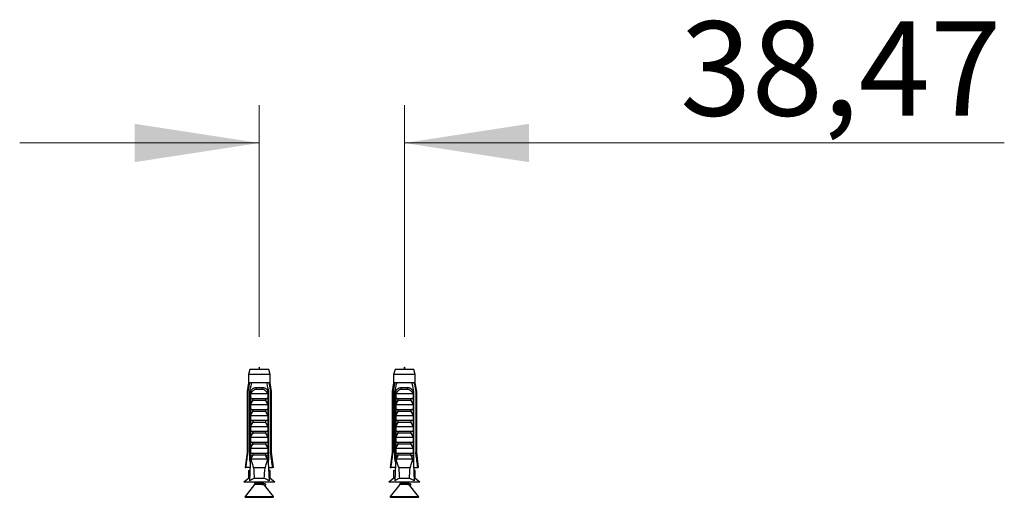
# Model space of a CAD drawing. Units: millimetres. Extents: x 100 to 2000, y 127 to 2870.
# Drawn here: x 427 to 687, y 951 to 1077 of the extents above; entities that cross this region are included whole.
import ezdxf

# ---------------------------------------------------------------- set-up
doc = ezdxf.new("R2010")
doc.units = ezdxf.units.MM
doc.header["$LTSCALE"] = 10
doc.styles.add('SLDTEXTSTYLE2', font='TXT', dxfattribs={"width": 0.605})
doc.dimstyles.new('SLDDIMSTYLE2', dxfattribs={"dimtxt": 25, "dimasz": 33.02, "dimexe": 0, "dimexo": 0.0625, "dimgap": 6.25, "dimtad": 1, "dimrnd": 1e-09, "dimzin": 12, "dimdsep": 46, "dimtxsty": 'SLDTEXTSTYLE2', "dimsah": 1, "dimcen": 0.09, "dimadec": 0, "dimazin": 3, "dimtfac": 1, "dimtmove": 0, "dimatfit": 0, "dimfxl": 0, "dimfrac": 2, "dimtolj": 1, "dimtzin": 12, "dimarcsym": 0})

# ---------------------------------------------------------------- blocks, each defined once
blk = doc.blocks.new('_D_4')
at = {"color": 7, "linetype": 'Continuous', "lineweight": 0}
for p, q in [((490.02, 993.01), (490.02, 1054.41)), ((528.49, 993.01), (528.49, 1054.41)), ((490.02, 1044.41), (426.52, 1044.41)), ((528.49, 1044.41), (687.48, 1044.41))]:
    blk.add_line(p, q, dxfattribs=at)
at = {"color": 7, "linetype": 'Continuous', "lineweight": 18}
for points in [[(490.02, 1044.41), (457, 1049.49), (457, 1039.33)], [(528.49, 1044.41), (561.51, 1039.33), (561.51, 1049.49)]]:
    blk.add_solid(points, dxfattribs=at)
at = {"color": 7, "linetype": 'Continuous', "lineweight": 18, "insert": (601.54, 1076.64), "char_height": 25, "attachment_point": 1, "style": 'SLDTEXTSTYLE2'}
blk.add_mtext('38,47', dxfattribs=at)

msp = doc.modelspace()

# ---------------------------------------------------------------- linework, layer by layer
at = {"color": 7, "linetype": 'Continuous', "lineweight": 25}
for p, q in [((487.518, 984.412), (487.143, 983.013)), ((492.518, 984.412), (487.518, 984.412)), ((492.893, 983.013), (492.518, 984.412)), ((525.992, 984.412), (525.617, 983.013)), ((530.992, 984.412), (525.992, 984.412)), ((531.367, 983.013), (530.992, 984.412)), ((487.143, 983.013), (487.143, 980.812)), ((492.893, 983.013), (487.143, 983.013)), ((492.893, 980.812), (492.893, 983.013)), ((525.617, 983.013), (525.617, 980.812)), ((531.367, 983.013), (525.617, 983.013)), ((531.367, 980.812), (531.367, 983.013)), ((487.143, 980.812), (486.768, 978.512)), ((487.429, 980.812), (487.143, 980.812)), ((488.002, 980.812), (487.429, 980.812)), ((492.034, 980.812), (488.002, 980.812)), ((489.206, 979.612), (490.83, 979.612)), ((490.77, 979.1), (489.267, 979.1)), ((492.607, 980.812), (492.034, 980.812)), ((492.893, 980.812), (492.607, 980.812)), ((493.268, 978.512), (492.893, 980.812)), ((525.617, 980.812), (525.242, 978.512)), ((525.903, 980.812), (525.617, 980.812)), ((526.476, 980.812), (525.903, 980.812)), ((530.508, 980.812), (526.476, 980.812)), ((527.68, 979.612), (529.304, 979.612)), ((529.244, 979.1), (527.741, 979.1)), ((531.081, 980.812), (530.508, 980.812)), ((531.367, 980.812), (531.081, 980.812)), ((531.742, 978.512), (531.367, 980.812)), ((486.768, 978.512), (486.768, 962.412)), ((487.018, 978.512), (486.768, 978.512)), ((487.018, 978.512), (487.018, 962.412)), ((487.712, 978.512), (487.496, 978.512)), ((487.496, 960.612), (487.496, 978.512)), ((487.712, 978.512), (487.712, 961.512)), ((487.712, 978.512), (487.891, 978.512)), ((487.729, 976.712), (487.729, 978.143)), ((487.729, 976.712), (492.308, 976.712)), ((487.729, 975.112), (488.34, 976.172)), ((487.835, 978.012), (492.201, 978.012)), ((491.697, 976.172), (488.34, 976.172)), ((491.697, 976.172), (492.308, 975.112)), ((492.145, 978.512), (492.325, 978.512)), ((492.308, 978.143), (492.308, 976.712)), ((492.54, 978.512), (492.325, 978.512)), ((492.325, 978.512), (492.325, 961.512)), ((492.54, 960.612), (492.54, 978.512)), ((493.018, 978.512), (493.018, 962.412)), ((493.268, 978.512), (493.018, 978.512)), ((493.268, 962.412), (493.268, 978.512)), ((525.242, 978.512), (525.242, 962.412)), ((525.492, 978.512), (525.242, 978.512)), ((525.492, 978.512), (525.492, 962.412)), ((526.186, 978.512), (525.97, 978.512)), ((525.97, 960.612), (525.97, 978.512)), ((526.186, 978.512), (526.186, 961.512)), ((526.186, 978.512), (526.365, 978.512)), ((526.203, 976.712), (526.203, 978.143)), ((526.203, 976.712), (530.782, 976.712)), ((526.203, 975.112), (526.814, 976.172)), ((526.31, 978.012), (530.675, 978.012)), ((530.171, 976.172), (526.814, 976.172)), ((530.171, 976.172), (530.782, 975.112)), ((530.619, 978.512), (530.799, 978.512)), ((530.782, 978.143), (530.782, 976.712)), ((531.014, 978.512), (530.799, 978.512)), ((530.799, 978.512), (530.799, 961.512)), ((531.014, 960.612), (531.014, 978.512)), ((531.492, 978.512), (531.492, 962.412)), ((531.742, 978.512), (531.492, 978.512)), ((531.742, 962.412), (531.742, 978.512)), ((487.729, 975.112), (492.308, 975.112)), ((487.729, 973.812), (487.729, 975.112)), ((487.729, 973.812), (492.308, 973.812)), ((492.308, 975.112), (492.308, 973.812)), ((526.203, 973.812), (526.203, 975.112)), ((526.203, 975.112), (530.782, 975.112)), ((526.203, 973.812), (530.782, 973.812)), ((530.782, 975.112), (530.782, 973.812)), ((487.729, 972.212), (488.34, 973.272)), ((487.729, 970.912), (487.729, 972.212)), ((487.729, 972.212), (492.308, 972.212)), ((487.729, 970.912), (492.308, 970.912)), ((491.697, 973.272), (488.34, 973.272)), ((491.697, 973.272), (492.308, 972.212)), ((492.308, 972.212), (492.308, 970.912)), ((526.203, 972.212), (526.814, 973.272)), ((526.203, 972.212), (530.782, 972.212)), ((526.203, 970.912), (526.203, 972.212)), ((526.203, 970.912), (530.782, 970.912)), ((530.171, 973.272), (526.814, 973.272)), ((530.171, 973.272), (530.782, 972.212)), ((530.782, 972.212), (530.782, 970.912)), ((487.729, 969.312), (488.34, 970.372)), ((487.729, 969.312), (492.308, 969.312)), ((487.729, 968.012), (487.729, 969.312)), ((491.697, 970.372), (488.34, 970.372)), ((491.697, 970.372), (492.308, 969.312)), ((492.308, 969.312), (492.308, 968.012)), ((526.203, 969.312), (526.814, 970.372)), ((526.203, 969.312), (530.782, 969.312)), ((526.203, 968.012), (526.203, 969.312)), ((530.171, 970.372), (526.814, 970.372)), ((530.171, 970.372), (530.782, 969.312)), ((530.782, 969.312), (530.782, 968.012)), ((487.729, 968.012), (492.308, 968.012)), ((487.729, 966.412), (488.34, 967.472)), ((487.729, 966.412), (492.308, 966.412)), ((487.729, 965.112), (487.729, 966.412)), ((491.697, 967.472), (488.34, 967.472)), ((491.697, 967.472), (492.308, 966.412)), ((492.308, 966.412), (492.308, 965.112)), ((526.203, 968.012), (530.782, 968.012)), ((526.203, 966.412), (526.814, 967.472)), ((526.203, 965.112), (526.203, 966.412)), ((526.203, 966.412), (530.782, 966.412)), ((530.171, 967.472), (526.814, 967.472)), ((530.171, 967.472), (530.782, 966.412)), ((530.782, 966.412), (530.782, 965.112)), ((487.729, 965.112), (492.308, 965.112)), ((487.729, 963.512), (488.34, 964.572)), ((487.729, 962.212), (487.729, 963.512)), ((487.729, 963.512), (492.308, 963.512)), ((491.697, 964.572), (488.34, 964.572)), ((491.697, 964.572), (492.308, 963.512)), ((492.308, 963.512), (492.308, 962.212)), ((526.203, 965.112), (530.782, 965.112)), ((526.203, 963.512), (526.814, 964.572)), ((526.203, 962.212), (526.203, 963.512)), ((526.203, 963.512), (530.782, 963.512)), ((530.171, 964.572), (526.814, 964.572)), ((530.171, 964.572), (530.782, 963.512)), ((530.782, 963.512), (530.782, 962.212)), ((486.768, 962.412), (486.268, 958.412)), ((486.768, 962.412), (487.018, 962.412)), ((487.712, 961.512), (487.433, 954.875)), ((487.674, 960.612), (487.496, 960.612)), ((488.24, 961.512), (487.712, 961.512)), ((487.729, 962.212), (492.308, 962.212)), ((488.24, 961.512), (487.767, 960.612)), ((492.269, 960.612), (487.767, 960.612)), ((488.24, 961.512), (488.34, 961.672)), ((491.697, 961.672), (488.34, 961.672)), ((491.697, 961.672), (491.796, 961.512)), ((492.269, 960.612), (491.796, 961.512)), ((492.325, 961.512), (491.796, 961.512)), ((492.325, 961.512), (492.603, 954.875)), ((492.54, 960.612), (492.362, 960.612)), ((493.018, 962.412), (493.268, 962.412)), ((493.768, 958.412), (493.268, 962.412)), ((525.242, 962.412), (524.742, 958.412)), ((525.242, 962.412), (525.492, 962.412)), ((526.186, 961.512), (525.907, 954.875)), ((526.148, 960.612), (525.97, 960.612)), ((526.714, 961.512), (526.186, 961.512)), ((526.203, 962.212), (530.782, 962.212)), ((526.714, 961.512), (526.241, 960.612)), ((530.743, 960.612), (526.241, 960.612)), ((526.714, 961.512), (526.814, 961.672)), ((530.171, 961.672), (526.814, 961.672)), ((530.171, 961.672), (530.27, 961.512)), ((530.743, 960.612), (530.27, 961.512)), ((530.799, 961.512), (530.27, 961.512)), ((530.799, 961.512), (531.077, 954.875)), ((531.014, 960.612), (530.837, 960.612)), ((531.492, 962.412), (531.742, 962.412)), ((532.242, 958.412), (531.742, 962.412)), ((486.268, 958.412), (486.483, 958.412)), ((487.582, 958.412), (486.483, 958.412)), ((491.538, 958.312), (488.499, 958.312)), ((492.455, 958.412), (493.554, 958.412)), ((493.768, 958.412), (493.554, 958.412)), ((524.742, 958.412), (524.957, 958.412)), ((526.056, 958.412), (524.957, 958.412)), ((530.012, 958.312), (526.973, 958.312)), ((530.929, 958.412), (532.028, 958.412)), ((532.242, 958.412), (532.028, 958.412)), ((487.143, 955.512), (485.918, 954.512)), ((487.143, 957.612), (487.143, 955.512)), ((487.143, 957.612), (487.548, 957.612)), ((487.46, 955.512), (487.143, 955.512)), ((491.33, 955.512), (488.706, 955.512)), ((492.893, 957.612), (492.488, 957.612)), ((492.893, 955.512), (492.576, 955.512)), ((492.893, 955.512), (492.893, 957.612)), ((494.118, 954.512), (492.893, 955.512)), ((525.617, 955.512), (524.392, 954.512)), ((525.617, 957.612), (525.617, 955.512)), ((525.617, 957.612), (526.022, 957.612)), ((525.934, 955.512), (525.617, 955.512)), ((529.804, 955.512), (527.18, 955.512)), ((531.367, 957.612), (530.962, 957.612)), ((531.367, 955.512), (531.05, 955.512)), ((531.367, 955.512), (531.367, 957.612)), ((532.592, 954.512), (531.367, 955.512)), ((494.118, 954.512), (485.918, 954.512)), ((488.759, 953.876), (486.263, 950.756)), ((488.868, 954.512), (488.868, 954.188)), ((489.021, 954.512), (489.149, 954.461)), ((491.168, 954.188), (491.168, 954.512)), ((493.773, 950.756), (491.368, 953.762)), ((491.439, 953.674), (491.529, 953.708)), ((532.592, 954.512), (524.392, 954.512)), ((527.233, 953.876), (524.737, 950.756)), ((527.342, 954.512), (527.342, 954.188)), ((527.495, 954.512), (527.623, 954.461)), ((529.642, 954.188), (529.642, 954.512)), ((532.247, 950.756), (529.842, 953.762)), ((529.913, 953.674), (530.003, 953.708)), ((486.38, 950.512), (493.656, 950.512)), ((524.854, 950.512), (532.13, 950.512))]:
    msp.add_line(p, q, dxfattribs=at)
at = {"color": 8, "linetype": 'Continuous', "lineweight": 25}
for p, q in [((491.136, 953.876), (488.759, 953.876)), ((488.868, 954.188), (490.018, 954.188)), ((529.61, 953.876), (527.233, 953.876)), ((527.342, 954.188), (528.492, 954.188)), ((486.263, 950.756), (493.773, 950.756)), ((524.737, 950.756), (532.247, 950.756))]:
    msp.add_line(p, q, dxfattribs=at)
at = {"color": 7, "linetype": 'Continuous', "lineweight": 25}
for centre, radius, start, end in [((488.301, 979.246), 0.976, 351.38551, 22.04626), ((491.735, 979.246), 0.976, 157.95374, 188.61449), ((526.775, 979.246), 0.976, 351.38551, 22.04626), ((530.209, 979.246), 0.976, 157.95374, 188.61449), ((488.368, 954.188), 0.5, 321.34019, 0), ((526.842, 954.188), 0.5, 321.34019, 0), ((486.38, 950.662), 0.15, 141.34019, 270), ((493.656, 950.662), 0.15, 270, 38.65981), ((524.854, 950.662), 0.15, 141.34019, 270), ((532.13, 950.662), 0.15, 270, 38.65981)]:
    msp.add_arc(centre, radius, start, end, dxfattribs=at)
for centre, start_param, end_param in [((490.018, 1016.547), 2.5847926, 2.6676364), ((490.018, 1016.547), 3.6155489, 3.6983927), ((528.492, 1016.547), 2.5847926, 2.6676364), ((528.492, 1016.547), 3.6155489, 3.6983927)]:
    msp.add_ellipse(centre, major_axis=(0, 68.595), ratio=0.0419124, start_param=start_param, end_param=end_param, dxfattribs=at)
for points in [[(490.156, 984.412), (490.11, 984.712), (490.018, 985.312), (489.926, 984.712), (489.88, 984.412)], [(528.63, 984.412), (528.584, 984.712), (528.492, 985.312), (528.4, 984.712), (528.354, 984.412)]]:
    msp.add_open_spline(points, degree=3, dxfattribs=at)
for points, knots in [([(487.429, 980.812), (487.409, 980.703), (487.271, 979.936), (487.135, 979.169), (487.018, 978.512)], [0, 0, 0, 0, 0.1434607, 1, 1, 1, 1]), ([(487.496, 978.512), (487.641, 979.19), (487.805, 979.958), (487.982, 980.723), (488.002, 980.812)], [0, 0, 0, 0, 0.8830873, 1, 1, 1, 1]), ([(487.72, 978.512), (487.753, 978.596), (487.819, 978.767), (487.957, 978.995), (488.124, 979.196), (488.319, 979.361), (488.541, 979.485), (488.832, 979.589), (489.063, 979.604), (489.206, 979.612)], [0, 0, 0, 0, 0.1296921, 0.2631405, 0.3928387, 0.5263676, 0.6547934, 0.7869133, 1, 1, 1, 1]), ([(489.267, 979.1), (489.174, 979.095), (489.002, 979.086), (488.76, 979.008), (488.541, 978.893), (488.339, 978.733), (488.149, 978.529), (487.979, 978.287), (487.883, 978.104), (487.835, 978.012)], [0, 0, 0, 0, 0.1476777, 0.276737, 0.4058292, 0.5436333, 0.6815776, 0.8406487, 1, 1, 1, 1]), ([(492.201, 978.012), (492.146, 978.117), (492.05, 978.3), (491.876, 978.54), (491.699, 978.732), (491.499, 978.89), (491.283, 979.006), (491.038, 979.085), (490.863, 979.095), (490.77, 979.1)], [0, 0, 0, 0, 0.181576, 0.3195266, 0.4573586, 0.5888008, 0.7201283, 0.8500606, 1, 1, 1, 1]), ([(490.83, 979.612), (490.921, 979.609), (491.106, 979.601), (491.368, 979.536), (491.613, 979.427), (491.827, 979.276), (492.009, 979.087), (492.183, 978.841), (492.267, 978.634), (492.316, 978.512)], [0, 0, 0, 0, 0.1355169, 0.274735, 0.4103537, 0.5503695, 0.6788815, 0.8111048, 1, 1, 1, 1]), ([(492.54, 978.512), (492.395, 979.19), (492.232, 979.958), (492.055, 980.723), (492.034, 980.812)], [0, 0, 0, 0, 0.8830873, 1, 1, 1, 1]), ([(492.607, 980.812), (492.627, 980.703), (492.766, 979.936), (492.902, 979.169), (493.018, 978.512)], [0, 0, 0, 0, 0.1434607, 1, 1, 1, 1]), ([(525.903, 980.812), (525.883, 980.703), (525.745, 979.936), (525.609, 979.169), (525.492, 978.512)], [0, 0, 0, 0, 0.1434607, 1, 1, 1, 1]), ([(525.97, 978.512), (526.115, 979.19), (526.279, 979.958), (526.456, 980.723), (526.476, 980.812)], [0, 0, 0, 0, 0.8830873, 1, 1, 1, 1]), ([(526.194, 978.512), (526.227, 978.596), (526.293, 978.767), (526.431, 978.995), (526.598, 979.196), (526.793, 979.361), (527.015, 979.485), (527.306, 979.589), (527.537, 979.604), (527.68, 979.612)], [0, 0, 0, 0, 0.1296921, 0.2631405, 0.3928387, 0.5263676, 0.6547934, 0.7869133, 1, 1, 1, 1]), ([(527.741, 979.1), (527.649, 979.095), (527.476, 979.086), (527.234, 979.008), (527.015, 978.893), (526.813, 978.733), (526.623, 978.529), (526.453, 978.287), (526.357, 978.104), (526.31, 978.012)], [0, 0, 0, 0, 0.1476777, 0.276737, 0.4058292, 0.5436333, 0.6815776, 0.8406487, 1, 1, 1, 1]), ([(530.675, 978.012), (530.62, 978.117), (530.524, 978.3), (530.351, 978.54), (530.173, 978.732), (529.973, 978.89), (529.757, 979.006), (529.512, 979.085), (529.337, 979.095), (529.244, 979.1)], [0, 0, 0, 0, 0.181576, 0.3195266, 0.4573586, 0.5888008, 0.7201283, 0.8500606, 1, 1, 1, 1]), ([(529.304, 979.612), (529.395, 979.609), (529.58, 979.601), (529.842, 979.536), (530.087, 979.427), (530.301, 979.276), (530.483, 979.087), (530.657, 978.841), (530.741, 978.634), (530.79, 978.512)], [0, 0, 0, 0, 0.1355169, 0.274735, 0.4103537, 0.5503695, 0.6788815, 0.8111048, 1, 1, 1, 1]), ([(531.014, 978.512), (530.869, 979.19), (530.706, 979.958), (530.529, 980.723), (530.508, 980.812)], [0, 0, 0, 0, 0.8830873, 1, 1, 1, 1]), ([(531.081, 980.812), (531.101, 980.703), (531.24, 979.936), (531.376, 979.169), (531.492, 978.512)], [0, 0, 0, 0, 0.1434607, 1, 1, 1, 1]), ([(487.729, 978.143), (487.763, 978.201), (487.831, 978.318), (487.871, 978.447), (487.891, 978.512)], [0, 0, 0, 0, 0.4952163, 1, 1, 1, 1]), ([(487.835, 978.012), (487.825, 978.014), (487.804, 978.016), (487.774, 978.041), (487.747, 978.084), (487.735, 978.122), (487.729, 978.143)], [0, 0, 0, 0, 0.2016931, 0.4035474, 0.6742761, 1, 1, 1, 1]), ([(488.34, 976.172), (488.353, 976.197), (488.381, 976.248), (488.387, 976.335), (488.362, 976.424), (488.292, 976.524), (488.145, 976.632), (487.955, 976.701), (487.815, 976.709), (487.761, 976.712)], [0, 0, 0, 0, 0.09012202, 0.1808056, 0.26397444, 0.37929694, 0.55790431, 0.8311848, 1, 1, 1, 1]), ([(492.275, 976.712), (492.18, 976.703), (492.012, 976.687), (491.822, 976.588), (491.714, 976.487), (491.663, 976.396), (491.648, 976.31), (491.662, 976.234), (491.686, 976.191), (491.697, 976.172)], [0, 0, 0, 0, 0.3001056, 0.525409, 0.6599976, 0.7621121, 0.8463796, 0.930734, 1, 1, 1, 1]), ([(492.145, 978.512), (492.165, 978.447), (492.205, 978.318), (492.274, 978.201), (492.308, 978.143)], [0, 0, 0, 0, 0.5033387, 1, 1, 1, 1]), ([(492.308, 978.143), (492.301, 978.122), (492.29, 978.084), (492.263, 978.041), (492.232, 978.016), (492.211, 978.014), (492.201, 978.012)], [0, 0, 0, 0, 0.3247214, 0.5966533, 0.8007397, 1, 1, 1, 1]), ([(526.203, 978.143), (526.237, 978.201), (526.305, 978.318), (526.345, 978.447), (526.365, 978.512)], [0, 0, 0, 0, 0.4952163, 1, 1, 1, 1]), ([(526.31, 978.012), (526.299, 978.014), (526.278, 978.016), (526.248, 978.041), (526.221, 978.084), (526.209, 978.122), (526.203, 978.143)], [0, 0, 0, 0, 0.2016931, 0.4035474, 0.6742761, 1, 1, 1, 1]), ([(526.814, 976.172), (526.827, 976.197), (526.855, 976.248), (526.861, 976.335), (526.836, 976.424), (526.766, 976.524), (526.619, 976.632), (526.429, 976.701), (526.289, 976.709), (526.235, 976.712)], [0, 0, 0, 0, 0.09012202, 0.1808056, 0.26397444, 0.37929694, 0.55790431, 0.8311848, 1, 1, 1, 1]), ([(530.749, 976.712), (530.654, 976.703), (530.486, 976.687), (530.296, 976.588), (530.188, 976.487), (530.137, 976.396), (530.122, 976.31), (530.136, 976.234), (530.16, 976.191), (530.171, 976.172)], [0, 0, 0, 0, 0.3001056, 0.525409, 0.6599976, 0.7621121, 0.8463796, 0.930734, 1, 1, 1, 1]), ([(530.619, 978.512), (530.639, 978.447), (530.679, 978.318), (530.748, 978.201), (530.782, 978.143)], [0, 0, 0, 0, 0.5033387, 1, 1, 1, 1]), ([(530.782, 978.143), (530.775, 978.122), (530.764, 978.084), (530.737, 978.041), (530.706, 978.016), (530.685, 978.014), (530.675, 978.012)], [0, 0, 0, 0, 0.3247214, 0.5966533, 0.8007397, 1, 1, 1, 1]), ([(488.34, 973.272), (488.353, 973.297), (488.381, 973.348), (488.387, 973.435), (488.362, 973.524), (488.292, 973.624), (488.145, 973.732), (487.955, 973.801), (487.815, 973.809), (487.761, 973.812)], [0, 0, 0, 0, 0.09012202, 0.1808056, 0.26397444, 0.37929694, 0.55790431, 0.8311848, 1, 1, 1, 1]), ([(492.275, 973.812), (492.18, 973.803), (492.012, 973.787), (491.822, 973.688), (491.714, 973.587), (491.663, 973.496), (491.648, 973.41), (491.662, 973.334), (491.686, 973.291), (491.697, 973.272)], [0, 0, 0, 0, 0.3001056, 0.525409, 0.6599976, 0.7621121, 0.8463796, 0.930734, 1, 1, 1, 1]), ([(526.814, 973.272), (526.827, 973.297), (526.855, 973.348), (526.861, 973.435), (526.836, 973.524), (526.766, 973.624), (526.619, 973.732), (526.429, 973.801), (526.289, 973.809), (526.235, 973.812)], [0, 0, 0, 0, 0.09012202, 0.1808056, 0.26397444, 0.37929694, 0.55790431, 0.8311848, 1, 1, 1, 1]), ([(530.749, 973.812), (530.654, 973.803), (530.486, 973.787), (530.296, 973.688), (530.188, 973.587), (530.137, 973.496), (530.122, 973.41), (530.136, 973.334), (530.16, 973.291), (530.171, 973.272)], [0, 0, 0, 0, 0.3001056, 0.525409, 0.6599976, 0.7621121, 0.8463796, 0.930734, 1, 1, 1, 1]), ([(488.34, 970.372), (488.353, 970.397), (488.381, 970.448), (488.387, 970.535), (488.362, 970.624), (488.292, 970.724), (488.145, 970.832), (487.955, 970.901), (487.815, 970.909), (487.761, 970.912)], [0, 0, 0, 0, 0.09012202, 0.1808056, 0.26397444, 0.37929694, 0.55790431, 0.8311848, 1, 1, 1, 1]), ([(492.275, 970.912), (492.18, 970.903), (492.012, 970.887), (491.822, 970.788), (491.714, 970.687), (491.663, 970.596), (491.648, 970.51), (491.662, 970.434), (491.686, 970.391), (491.697, 970.372)], [0, 0, 0, 0, 0.3001056, 0.525409, 0.6599976, 0.7621121, 0.8463796, 0.930734, 1, 1, 1, 1]), ([(526.814, 970.372), (526.827, 970.397), (526.855, 970.448), (526.861, 970.535), (526.836, 970.624), (526.766, 970.724), (526.619, 970.832), (526.429, 970.901), (526.289, 970.909), (526.235, 970.912)], [0, 0, 0, 0, 0.09012202, 0.1808056, 0.26397444, 0.37929694, 0.55790431, 0.8311848, 1, 1, 1, 1]), ([(530.749, 970.912), (530.654, 970.903), (530.486, 970.887), (530.296, 970.788), (530.188, 970.687), (530.137, 970.596), (530.122, 970.51), (530.136, 970.434), (530.16, 970.391), (530.171, 970.372)], [0, 0, 0, 0, 0.3001056, 0.525409, 0.6599976, 0.7621121, 0.8463796, 0.930734, 1, 1, 1, 1]), ([(488.34, 967.472), (488.353, 967.497), (488.381, 967.548), (488.387, 967.635), (488.362, 967.724), (488.292, 967.824), (488.145, 967.932), (487.955, 968.001), (487.815, 968.009), (487.761, 968.012)], [0, 0, 0, 0, 0.090122, 0.1808056, 0.2639744, 0.3792969, 0.5579043, 0.8311848, 1, 1, 1, 1]), ([(492.275, 968.012), (492.18, 968.003), (492.012, 967.987), (491.822, 967.888), (491.714, 967.787), (491.663, 967.696), (491.648, 967.61), (491.662, 967.534), (491.686, 967.491), (491.697, 967.472)], [0, 0, 0, 0, 0.3001056, 0.525409, 0.6599976, 0.7621121, 0.8463796, 0.930734, 1, 1, 1, 1]), ([(526.814, 967.472), (526.827, 967.497), (526.855, 967.548), (526.861, 967.635), (526.836, 967.724), (526.766, 967.824), (526.619, 967.932), (526.429, 968.001), (526.289, 968.009), (526.235, 968.012)], [0, 0, 0, 0, 0.090122, 0.1808056, 0.2639744, 0.3792969, 0.5579043, 0.8311848, 1, 1, 1, 1]), ([(530.749, 968.012), (530.654, 968.003), (530.486, 967.987), (530.296, 967.888), (530.188, 967.787), (530.137, 967.696), (530.122, 967.61), (530.136, 967.534), (530.16, 967.491), (530.171, 967.472)], [0, 0, 0, 0, 0.3001056, 0.525409, 0.6599976, 0.7621121, 0.8463796, 0.930734, 1, 1, 1, 1]), ([(488.34, 964.572), (488.353, 964.597), (488.381, 964.648), (488.387, 964.735), (488.362, 964.824), (488.292, 964.924), (488.145, 965.032), (487.955, 965.101), (487.815, 965.109), (487.761, 965.112)], [0, 0, 0, 0, 0.090122, 0.1808056, 0.2639744, 0.3792969, 0.5579043, 0.8311848, 1, 1, 1, 1]), ([(492.275, 965.112), (492.18, 965.103), (492.012, 965.087), (491.822, 964.988), (491.714, 964.887), (491.663, 964.796), (491.648, 964.71), (491.662, 964.634), (491.686, 964.591), (491.697, 964.572)], [0, 0, 0, 0, 0.3001056, 0.525409, 0.6599976, 0.7621121, 0.8463796, 0.930734, 1, 1, 1, 1]), ([(526.814, 964.572), (526.827, 964.597), (526.855, 964.648), (526.861, 964.735), (526.836, 964.824), (526.766, 964.924), (526.619, 965.032), (526.429, 965.101), (526.289, 965.109), (526.235, 965.112)], [0, 0, 0, 0, 0.090122, 0.1808056, 0.2639744, 0.3792969, 0.5579043, 0.8311848, 1, 1, 1, 1]), ([(530.749, 965.112), (530.654, 965.103), (530.486, 965.087), (530.296, 964.988), (530.188, 964.887), (530.137, 964.796), (530.122, 964.71), (530.136, 964.634), (530.16, 964.591), (530.171, 964.572)], [0, 0, 0, 0, 0.3001056, 0.525409, 0.6599976, 0.7621121, 0.8463796, 0.930734, 1, 1, 1, 1]), ([(486.483, 958.412), (486.637, 959.571), (486.814, 960.905), (486.995, 962.238), (487.018, 962.412)], [0, 0, 0, 0, 0.8691258, 1, 1, 1, 1]), ([(487.645, 959.915), (487.614, 960.058), (487.564, 960.29), (487.515, 960.523), (487.496, 960.612)], [0, 0, 0, 0, 0.6149883, 1, 1, 1, 1]), ([(488.34, 961.672), (488.353, 961.697), (488.381, 961.748), (488.387, 961.835), (488.362, 961.924), (488.292, 962.024), (488.145, 962.132), (487.955, 962.201), (487.815, 962.209), (487.761, 962.212)], [0, 0, 0, 0, 0.090122, 0.1808056, 0.2639744, 0.3792969, 0.5579043, 0.8311848, 1, 1, 1, 1]), ([(487.767, 960.612), (487.877, 960.226), (488.097, 959.451), (488.365, 958.692), (488.499, 958.312)], [0, 0, 0, 0, 0.4996242, 1, 1, 1, 1]), ([(491.538, 958.312), (491.671, 958.692), (491.939, 959.451), (492.159, 960.225), (492.269, 960.612)], [0, 0, 0, 0, 0.4994584, 1, 1, 1, 1]), ([(492.275, 962.212), (492.18, 962.203), (492.012, 962.187), (491.822, 962.088), (491.714, 961.987), (491.663, 961.896), (491.648, 961.81), (491.662, 961.734), (491.686, 961.691), (491.697, 961.672)], [0, 0, 0, 0, 0.3001056, 0.525409, 0.6599976, 0.7621121, 0.8463796, 0.930734, 1, 1, 1, 1]), ([(492.392, 959.915), (492.422, 960.058), (492.472, 960.29), (492.521, 960.523), (492.54, 960.612)], [0, 0, 0, 0, 0.6149883, 1, 1, 1, 1]), ([(493.554, 958.412), (493.399, 959.571), (493.222, 960.905), (493.042, 962.238), (493.018, 962.412)], [0, 0, 0, 0, 0.8691258, 1, 1, 1, 1]), ([(524.957, 958.412), (525.111, 959.571), (525.288, 960.905), (525.469, 962.238), (525.492, 962.412)], [0, 0, 0, 0, 0.8691258, 1, 1, 1, 1]), ([(526.119, 959.915), (526.088, 960.058), (526.038, 960.29), (525.989, 960.523), (525.97, 960.612)], [0, 0, 0, 0, 0.6149883, 1, 1, 1, 1]), ([(526.814, 961.672), (526.827, 961.697), (526.855, 961.748), (526.861, 961.835), (526.836, 961.924), (526.766, 962.024), (526.619, 962.132), (526.429, 962.201), (526.289, 962.209), (526.235, 962.212)], [0, 0, 0, 0, 0.090122, 0.1808056, 0.2639744, 0.3792969, 0.5579043, 0.8311848, 1, 1, 1, 1]), ([(526.241, 960.612), (526.351, 960.226), (526.571, 959.451), (526.839, 958.692), (526.973, 958.312)], [0, 0, 0, 0, 0.4996242, 1, 1, 1, 1]), ([(530.012, 958.312), (530.145, 958.692), (530.413, 959.451), (530.633, 960.225), (530.743, 960.612)], [0, 0, 0, 0, 0.4994584, 1, 1, 1, 1]), ([(530.749, 962.212), (530.654, 962.203), (530.486, 962.187), (530.296, 962.088), (530.188, 961.987), (530.137, 961.896), (530.122, 961.81), (530.136, 961.734), (530.16, 961.691), (530.171, 961.672)], [0, 0, 0, 0, 0.3001056, 0.525409, 0.6599976, 0.7621121, 0.8463796, 0.930734, 1, 1, 1, 1]), ([(530.866, 959.915), (530.896, 960.058), (530.946, 960.29), (530.995, 960.523), (531.014, 960.612)], [0, 0, 0, 0, 0.6149883, 1, 1, 1, 1]), ([(532.028, 958.412), (531.874, 959.571), (531.696, 960.905), (531.516, 962.238), (531.492, 962.412)], [0, 0, 0, 0, 0.8691258, 1, 1, 1, 1]), ([(488.706, 955.512), (488.488, 955.42), (488.051, 955.233), (487.64, 954.995), (487.433, 954.875)], [0, 0, 0, 0, 0.4980023, 1, 1, 1, 1]), ([(492.603, 954.875), (492.398, 954.994), (491.987, 955.233), (491.55, 955.419), (491.33, 955.512)], [0, 0, 0, 0, 0.4985656, 1, 1, 1, 1]), ([(527.18, 955.512), (526.962, 955.42), (526.525, 955.233), (526.114, 954.995), (525.907, 954.875)], [0, 0, 0, 0, 0.4980023, 1, 1, 1, 1]), ([(531.077, 954.875), (530.872, 954.994), (530.461, 955.233), (530.024, 955.419), (529.804, 955.512)], [0, 0, 0, 0, 0.4985656, 1, 1, 1, 1]), ([(490.018, 954.188), (489.917, 954.216), (489.717, 954.272), (489.439, 954.353), (489.245, 954.419), (489.168, 954.455), (489.15, 954.463)], [0, 0, 0, 0, 0.3040928, 0.6054318, 0.9109605, 1, 1, 1, 1]), ([(491.528, 953.708), (491.53, 953.709), (491.625, 953.737), (491.721, 953.795), (491.79, 953.877), (491.727, 953.96), (491.551, 954.045), (491.269, 954.126), (490.904, 954.212), (490.476, 954.293), (490.019, 954.377), (489.613, 954.451), (489.387, 954.495), (489.3, 954.512)], [0, 0, 0, 0, 0.0017986, 0.1060248, 0.2094937, 0.3129625, 0.4171887, 0.5200237, 0.6244028, 0.7274496, 0.8313715, 0.9352934, 1, 1, 1, 1]), ([(490.018, 954.188), (490.178, 954.145), (490.497, 954.06), (490.884, 953.954), (491.062, 953.898), (491.136, 953.876)], [0, 0, 0, 0, 0.37219616, 0.74059859, 1, 1, 1, 1]), ([(490.888, 954.291), (490.87, 954.299), (490.79, 954.335), (490.598, 954.401), (490.38, 954.464), (490.245, 954.502), (490.209, 954.512)], [0, 0, 0, 0, 0.11143055, 0.49044575, 0.86426373, 1, 1, 1, 1]), ([(491.548, 954.039), (491.433, 954.081), (491.207, 954.164), (490.991, 954.251), (490.886, 954.294)], [0, 0, 0, 0, 0.50949748, 1, 1, 1, 1]), ([(491.136, 953.876), (491.218, 953.846), (491.336, 953.804), (491.353, 953.766), (491.358, 953.754)], [0, 0, 0, 0, 0.6958568, 1, 1, 1, 1]), ([(528.492, 954.188), (528.391, 954.216), (528.191, 954.272), (527.913, 954.353), (527.719, 954.419), (527.642, 954.455), (527.625, 954.463)], [0, 0, 0, 0, 0.3040928, 0.6054318, 0.9109605, 1, 1, 1, 1]), ([(530.002, 953.708), (530.004, 953.709), (530.099, 953.737), (530.195, 953.795), (530.264, 953.877), (530.201, 953.96), (530.026, 954.045), (529.743, 954.126), (529.378, 954.212), (528.95, 954.293), (528.493, 954.377), (528.087, 954.451), (527.861, 954.495), (527.775, 954.512)], [0, 0, 0, 0, 0.0017986, 0.1060248, 0.2094937, 0.3129625, 0.4171887, 0.5200237, 0.6244028, 0.7274496, 0.8313715, 0.9352934, 1, 1, 1, 1]), ([(528.492, 954.188), (528.652, 954.145), (528.971, 954.06), (529.359, 953.954), (529.536, 953.898), (529.61, 953.876)], [0, 0, 0, 0, 0.37219616, 0.74059859, 1, 1, 1, 1]), ([(529.362, 954.291), (529.344, 954.299), (529.264, 954.335), (529.072, 954.401), (528.855, 954.464), (528.719, 954.502), (528.683, 954.512)], [0, 0, 0, 0, 0.11143055, 0.49044575, 0.86426373, 1, 1, 1, 1]), ([(530.022, 954.039), (529.907, 954.081), (529.681, 954.164), (529.465, 954.251), (529.36, 954.294)], [0, 0, 0, 0, 0.50949748, 1, 1, 1, 1]), ([(529.61, 953.876), (529.692, 953.846), (529.81, 953.804), (529.827, 953.766), (529.832, 953.754)], [0, 0, 0, 0, 0.6958568, 1, 1, 1, 1])]:
    msp.add_open_spline(points, degree=3, knots=knots, dxfattribs=at)

# ---------------------------------------------------------------- dimensions: what is measured, and where the dimension line sits
at = {"color": 7, "linetype": 'Continuous', "lineweight": 18}
dim = msp.add_linear_dim(base=(528.492, 1044.412), p1=(490.018, 983.013), p2=(528.492, 983.013), dimstyle='SLDDIMSTYLE2', dxfattribs=at)
dim.commit()
dim.dimension.update_dxf_attribs({"geometry": '_D_4', "text_midpoint": (644.51, 1044.412), "dimtype": 160})

doc.saveas('drawing.dxf')
